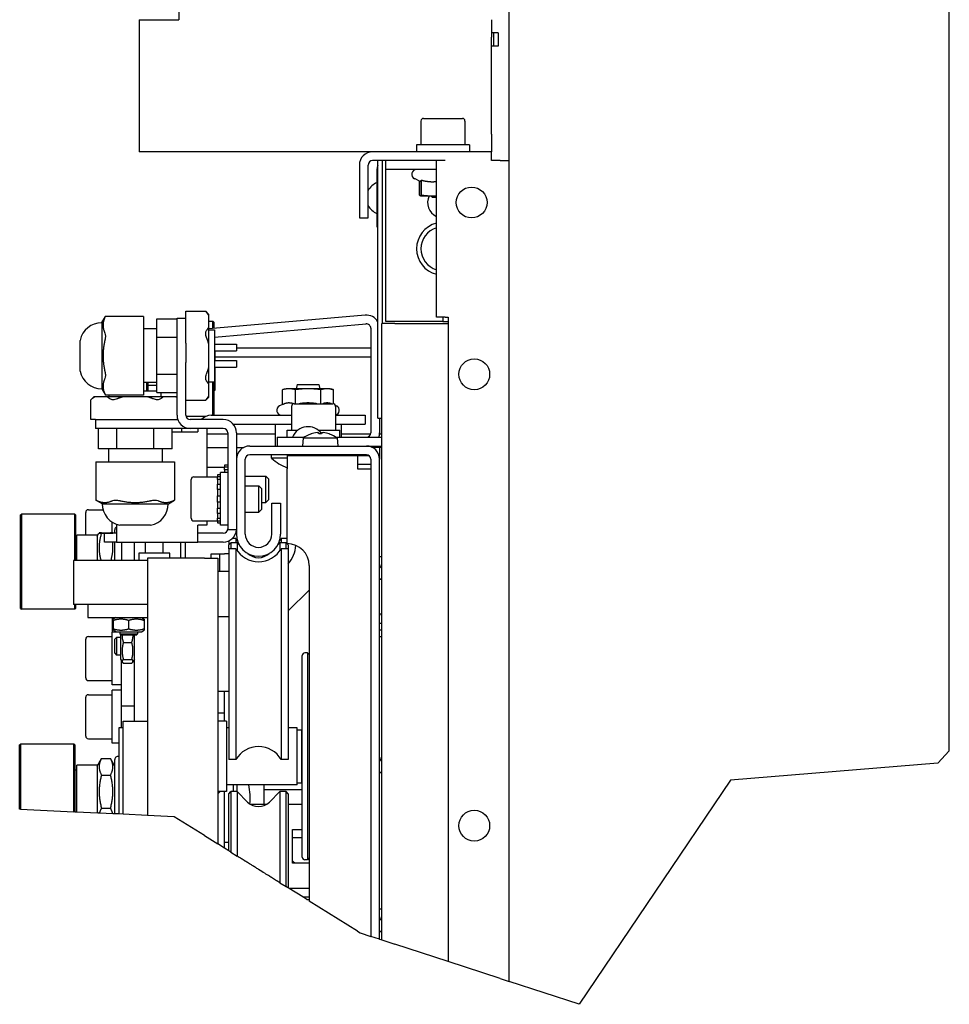
# Model space of a CAD drawing. Extents: x 5 to 1485, y 5 to 302.
# Drawn here: x 1222 to 1243, y 95 to 117 of the extents above; entities that cross this region are included whole.
import ezdxf

# ---------------------------------------------------------------- set-up
doc = ezdxf.new("R2010")
doc.units = 0
doc.header["$LTSCALE"] = 0.5
doc.header["$MEASUREMENT"] = 0
doc.layers.get('0').update_dxf_attribs({"linetype": 'CONTINUOUS'})
for name, color, linetype in [('6', 7, 'CONTINUOUS'), ('BREAK LINES(CIBES)', 7, 'CONTINUOUS'), ('VISIBLE EDGES(CIBES)', 7, 'CONTINUOUS')]:
    doc.layers.add(name, color=color, linetype=linetype)

# ---------------------------------------------------------------- blocks, each defined once
blk = doc.blocks.new('B3_FORCE_DETAIL_B')
at = {"layer": 'BREAK LINES(CIBES)'}
for p, q in [((84.1, 57.58), (81.51, 54.73)), ((81.51, 54.73), (34.4, 50.9)), ((34.4, 50.9), (0, 0)), ((-126.85, 44.28), (-114.75, 43.7)), ((-114.55, 43.69), (-114.05, 43.67)), ((-114.05, 43.67), (-109.45, 43.45)), ((-105.91, 43.28), (-108.94, 43.42)), ((-103.55, 43.16), (-104.55, 43.21)), ((-98.05, 42.9), (-103.55, 43.16)), ((-91.95, 42.6), (-98.05, 42.9)), ((-85.05, 38.29), (-91.95, 42.6)), ((-85.05, 38.29), (-82.05, 36.42)), ((-80.55, 35.48), (-82.05, 36.42)), ((-79.55, 34.85), (-80.55, 35.48)), ((-79.05, 34.54), (-77.65, 33.67)), ((-67.95, 27.61), (-66.55, 26.73)), ((-65.86, 26.3), (-66.05, 26.42)), ((-62.77, 24.37), (-65.86, 26.3)), ((-61.86, 23.8), (-62.77, 24.37)), ((-50.3, 16.58), (-61.3, 23.45)), ((-50.3, 16.58), (-49.73, 16.23)), ((-49.73, 16.23), (-47.3, 15.43)), ((-45.3, 14.78), (-47.3, 15.43)), ((-45.3, 14.78), (-44.8, 14.62)), ((-44.8, 14.62), (-41.8, 13.64)), ((-29.7, 9.69), (-41.8, 13.64)), ((-17.9, 5.84), (-29.7, 9.69)), ((-17.9, 5.84), (-15.9, 5.19)), ((0, 0), (-15.9, 5.19))]:
    blk.add_line(p, q, dxfattribs=at)
for points, degree in [([(-126.85, 44.28), (-126.95, 44.29), (-127.05, 44.29)], 2), ([(-114.55, 43.69), (-114.64, 43.7), (-114.75, 43.7)], 2), ([(-108.94, 43.42), (-109.24, 43.44), (-109.45, 43.45)], 2), ([(-105.45, 43.25), (-105.63, 43.26), (-105.91, 43.28)], 2), ([(-104.55, 43.21), (-104.6, 43.21), (-104.65, 43.22), (-104.7, 43.22)], 3), ([(-79.05, 34.54), (-79.3, 34.7), (-79.55, 34.85)], 2), ([(-75.27, 32.18), (-76.4, 32.89), (-77.65, 33.67)], 2), ([(-67.95, 27.61), (-69.2, 28.39), (-70.32, 29.09)], 2), ([(-66.05, 26.42), (-66.29, 26.57), (-66.55, 26.73)], 2)]:
    blk.add_open_spline(points, degree=degree, dxfattribs=at)
for points, knots in [([(-104.7, 43.22), (-104.78, 43.22), (-104.88, 43.23), (-105.04, 43.23), (-105.13, 43.24), (-105.27, 43.25), (-105.34, 43.25), (-105.42, 43.25), (-105.45, 43.25), (-105.45, 43.25)], [0, 0, 0, 0, 0.195805, 0.195805, 0.415298, 0.415298, 0.677342, 0.677342, 1, 1, 1, 1]), ([(-70.32, 29.09), (-70.62, 29.28), (-71.02, 29.53), (-71.8, 30.01), (-72.33, 30.35), (-73.02, 30.78), (-73.27, 30.93), (-73.77, 31.25), (-74.02, 31.4), (-74.43, 31.66), (-74.63, 31.78), (-74.98, 32), (-75.13, 32.1), (-75.27, 32.18)], [0, 0, 0, 0, 0.243386, 0.243386, 0.521351, 0.521351, 0.656495, 0.656495, 0.791639, 0.791639, 0.903759, 0.903759, 1, 1, 1, 1])]:
    blk.add_open_spline(points, degree=3, knots=knots, dxfattribs=at)
at = {"layer": 'VISIBLE EDGES(CIBES)'}
for p, q in [((-15.9, 5.19), (-15.9, 435.46)), ((84.1, 57.58), (84.1, 435.46)), ((-90.9, 227.55), (-90.9, 223.55)), ((-19.9, 223.55), (-19.9, 219.55)), ((-99.9, 223.55), (-90.9, 223.55)), ((-99.9, 223.55), (-99.9, 219.55)), ((-99.9, 219.55), (-99.9, 197.55)), ((-19.4, 220.55), (-19.9, 220.55)), ((-19.9, 197.55), (-19.9, 219.55)), ((-18.4, 220.55), (-19.4, 220.55)), ((-19.4, 220.55), (-19.4, 217.55)), ((-18.4, 220.55), (-18.4, 217.55)), ((-19.4, 217.55), (-19.9, 217.55)), ((-18.4, 217.55), (-19.4, 217.55)), ((-35.9, 200.55), (-35.9, 195.15)), ((-35.3, 201.15), (-26.5, 201.15)), ((-25.9, 200.55), (-25.9, 195.15)), ((-99.9, 197.55), (-99.9, 193.55)), ((-19.9, 197.55), (-19.9, 193.55)), ((-24.9, 195.15), (-36.9, 195.15)), ((-36.9, 195.15), (-36.9, 193.55)), ((-24.9, 195.15), (-24.9, 193.55)), ((-46.9, 193.55), (-99.9, 193.55)), ((-19.9, 193.55), (-46.9, 193.55)), ((-19.9, 191.55), (-19.9, 193.55)), ((-49.9, 190.55), (-49.9, 178.55)), ((-47.9, 178.55), (-47.9, 190.55)), ((-30.4, 191.55), (-46.9, 191.55)), ((-45.7, 133.05), (-45.7, 191.55)), ((-44.7, 191.55), (-44.7, 154.55)), ((-43.9, 189.55), (-43.9, 191.55)), ((-32.4, 156.05), (-32.4, 191.55)), ((-17.9, 191.55), (-19.9, 191.55)), ((-17.9, 191.55), (-15.9, 191.55)), ((-45.9, 189.55), (-45.9, 176.55)), ((-32.4, 189.55), (-43.9, 189.55)), ((-43.9, 188.55), (-43.9, 189.55)), ((-43.9, 155.05), (-43.9, 188.55)), ((-35.9, 186.77), (-37.36, 187.46)), ((-36.28, 186.95), (-36.28, 183.76)), ((-35.96, 186.8), (-35.96, 183.76)), ((-35.83, 187.13), (-35.83, 183.76)), ((-35.9, 183.55), (-35.96, 183.57)), ((-35.9, 183.55), (-35.89, 183.55)), ((-35.9, 183.55), (-35.9, 183.55)), ((-35.89, 183.55), (-33.3, 183.55)), ((-33.28, 183.15), (-33.68, 183.55)), ((-33.3, 183.55), (-32.4, 183.55)), ((-32.4, 183.15), (-33.28, 183.15)), ((-49.9, 178.55), (-47.9, 178.55)), ((-45.9, 176.55), (-45.7, 176.55)), ((-89.3, 157.07), (-89.3, 157.34)), ((-89.3, 157.34), (-84.79, 157.34)), ((-89.3, 153.03), (-89.3, 157.07)), ((-84.1, 156.65), (-84.79, 157.34)), ((-84.1, 156.39), (-84.1, 156.65)), ((-108.4, 154.79), (-107.58, 156.18)), ((-108.4, 154.79), (-108.4, 139.72)), ((-98.9, 156.18), (-107.58, 156.18)), ((-98.9, 156.18), (-98.9, 155.91)), ((-98.9, 155.91), (-98.9, 152.45)), ((-95.9, 155.63), (-91.3, 155.63)), ((-95.9, 151.44), (-95.9, 155.63)), ((-91.3, 145.75), (-91.3, 155.75)), ((-91.3, 155.75), (-89.3, 155.75)), ((-48.56, 156.47), (-84.1, 153.36)), ((-84.1, 153.71), (-84.1, 156.39)), ((-84.1, 155.1), (-83.15, 155.1)), ((-83.15, 153.44), (-83.15, 155.1)), ((-82.95, 154.9), (-83.15, 155.1)), ((-82.95, 154.9), (-82.95, 153.46)), ((-82.8, 151.47), (-48.38, 154.48)), ((-44.8, 14.62), (-44.8, 154.55)), ((-41.8, 154.55), (-44.8, 154.55)), ((-30.9, 155.05), (-43.9, 155.05)), ((-41.8, 154.55), (-29.7, 154.55)), ((-30.4, 156.05), (-32.4, 156.05)), ((-30.9, 156.05), (-30.9, 155.05)), ((-30.9, 155.05), (-29.7, 155.05)), ((-30.4, 156.05), (-29.7, 156.05)), ((-29.7, 156.05), (-29.7, 9.69)), ((-95.9, 153.35), (-98.9, 153.35)), ((-98.9, 152.45), (-98.9, 150.72)), ((-89.3, 151.3), (-89.3, 153.03)), ((-84.1, 149.94), (-84.1, 153.71)), ((-84.1, 153.15), (-82.8, 153.15)), ((-82.8, 153.15), (-82.8, 141.35)), ((-47.3, 153.48), (-47.3, 129.75)), ((-113.3, 144.15), (-113.3, 150.35)), ((-113.29, 150.35), (-113.3, 150.35)), ((-113.29, 143.75), (-113.29, 150.75)), ((-98.9, 150.72), (-98.9, 143.79)), ((-95.9, 151.44), (-91.3, 151.44)), ((-95.9, 143.07), (-95.9, 151.44)), ((-89.3, 150.11), (-89.3, 151.3)), ((-89.3, 150.11), (-89.3, 145.75)), ((-84.1, 144.57), (-84.1, 149.94)), ((-82.8, 149.85), (-77.8, 149.85)), ((-77.8, 149.85), (-77.8, 148.35)), ((-82.8, 148.35), (-77.8, 148.35)), ((-82.75, 148.35), (-82.75, 146.15)), ((-47.3, 148.95), (-77.8, 148.95)), ((-91.3, 133.75), (-91.3, 145.75)), ((-89.3, 133.75), (-89.3, 145.75)), ((-82.8, 146.15), (-77.8, 146.15)), ((-82.75, 146.97), (-47.3, 146.97)), ((-77.8, 146.15), (-77.8, 144.65)), ((-113.29, 144.15), (-113.3, 144.15)), ((-98.9, 143.79), (-98.9, 142.06)), ((-84.1, 140.8), (-84.1, 144.57)), ((-82.8, 144.65), (-77.8, 144.65)), ((-82.75, 144.65), (-82.75, 139.4)), ((-98.9, 142.06), (-98.9, 138.59)), ((-95.9, 141.15), (-98.9, 141.15)), ((-98.2, 139.25), (-98.2, 141.15)), ((-97.95, 141.15), (-97.95, 139.25)), ((-95.9, 143.07), (-91.3, 143.07)), ((-95.9, 138.88), (-95.9, 143.07)), ((-84.1, 141.35), (-82.8, 141.35)), ((-83.15, 133.75), (-83.15, 141.35)), ((-82.95, 141.35), (-82.95, 133.75)), ((-108.4, 139.72), (-107.58, 138.33)), ((-98.9, 139.25), (-95.9, 139.25)), ((-97.95, 140.55), (-95.9, 140.55)), ((-95.9, 138.88), (-91.3, 138.88)), ((-94.9, 137.95), (-94.9, 138.88)), ((-84.1, 138.12), (-84.1, 140.8)), ((-82.75, 139.4), (-82.95, 139.4)), ((-66.55, 139.75), (-67.32, 139.55)), ((-67.32, 136.17), (-67.32, 139.55)), ((-65.88, 139.75), (-66.55, 139.75)), ((-61.55, 139.75), (-65.88, 139.75)), ((-64.43, 136.35), (-64.43, 139.55)), ((-64, 140.75), (-64.22, 139.75)), ((-64, 140.75), (-59.09, 140.75)), ((-57.22, 139.75), (-61.55, 139.75)), ((-59.09, 140.75), (-58.87, 139.75)), ((-58.66, 136.35), (-58.66, 139.55)), ((-56.55, 139.75), (-57.22, 139.75)), ((-56.55, 139.75), (-55.77, 139.55)), ((-55.77, 136.34), (-55.77, 139.55)), ((-110.19, 137.95), (-110.88, 137.26)), ((-110.88, 132.75), (-110.88, 137.26)), ((-109.93, 137.95), (-110.19, 137.95)), ((-107.25, 137.95), (-109.93, 137.95)), ((-98.9, 138.33), (-107.58, 138.33)), ((-103.48, 137.95), (-107.25, 137.95)), ((-106.7, 137.95), (-106.7, 138.33)), ((-98.11, 137.95), (-103.48, 137.95)), ((-98.9, 138.59), (-98.9, 138.33)), ((-94.34, 137.95), (-98.11, 137.95)), ((-91.66, 137.95), (-94.34, 137.95)), ((-91.4, 137.95), (-91.66, 137.95)), ((-91.4, 137.95), (-91.3, 137.85)), ((-89.3, 137.17), (-84.79, 137.17)), ((-84.1, 137.86), (-84.79, 137.17)), ((-84.1, 137.86), (-84.1, 138.12)), ((-67.32, 136.17), (-68.01, 135.85)), ((-65.3, 135.75), (-65.3, 130.35)), ((-64.7, 136.35), (-55.9, 136.35)), ((-55.34, 135.97), (-55.08, 135.85)), ((-55.3, 135.75), (-55.3, 130.35)), ((-110.61, 132.75), (-110.88, 132.75)), ((-109.8, 132.75), (-110.61, 132.75)), ((-109.8, 132.75), (-99.8, 132.75)), ((-109.8, 132.75), (-109.8, 130.75)), ((-99.8, 132.75), (-91.12, 132.75)), ((-89.26, 133.5), (-84.74, 133.5)), ((-80.8, 132.75), (-88.3, 132.75)), ((-83.55, 133.75), (-65.3, 133.75)), ((-55.3, 133.75), (-48.55, 133.75)), ((-48.55, 133.75), (-48.55, 131.75)), ((-45.7, 133.05), (-44.8, 133.05)), ((-45.3, 133.05), (-45.3, 129.75)), ((-99.8, 130.75), (-109.8, 130.75)), ((-109.17, 126.15), (-109.17, 130.75)), ((-104.98, 126.15), (-104.98, 130.75)), ((-88.3, 130.75), (-99.8, 130.75)), ((-96.61, 126.15), (-96.61, 130.75)), ((-92.42, 126.15), (-92.42, 130.75)), ((-92.42, 129.95), (-86.55, 129.95)), ((-90.3, 130.75), (-90.3, 129.95)), ((-80.8, 130.75), (-88.3, 130.75)), ((-86.55, 130.75), (-86.55, 129.95)), ((-84.55, 130.75), (-84.55, 119.75)), ((-79.8, 129.75), (-79.8, 107.75)), ((-78.56, 131.75), (-65.3, 131.75)), ((-77.8, 129.75), (-77.8, 123.75)), ((-69.05, 131.75), (-69.05, 126.75)), ((-66.3, 130.35), (-63.86, 130.35)), ((-66.3, 128.75), (-66.3, 130.35)), ((-59.23, 130.35), (-54.3, 130.35)), ((-55.3, 131.75), (-48.55, 131.75)), ((-54.3, 128.75), (-54.3, 130.35)), ((-54.05, 131.75), (-54.05, 128.75)), ((-45.3, 129.75), (-45.3, 129.43)), ((-79.8, 129.43), (-84.55, 129.43)), ((-69.05, 129.43), (-77.8, 129.43)), ((-68.55, 128.75), (-62.41, 128.75)), ((-68.55, 128.75), (-68.55, 126.75)), ((-62.63, 128.6), (-62.8, 126.75)), ((-62.63, 128.6), (-54.96, 128.6)), ((-58.49, 129.5), (-59.1, 129.5)), ((-55.18, 128.75), (-44.8, 128.75)), ((-54.96, 128.6), (-54.8, 126.75)), ((-47.35, 129.43), (-54.05, 129.43)), ((-44.8, 129.43), (-45.31, 129.43)), ((-104.98, 126.15), (-109.17, 126.15)), ((-106.9, 126.15), (-106.9, 123.15)), ((-96.61, 126.15), (-104.98, 126.15)), ((-92.42, 126.15), (-96.61, 126.15)), ((-94.7, 126.15), (-94.7, 123.15)), ((-84.55, 126.43), (-79.8, 126.43)), ((-77.8, 126.43), (-76.15, 126.43)), ((-74.8, 126.75), (-48.3, 126.75)), ((-48.3, 126.75), (-44.8, 126.75)), ((-44.8, 126.43), (-46.94, 126.43)), ((-45.3, 126.43), (-45.3, 123.75)), ((-109.72, 123.15), (-109.46, 123.15)), ((-109.72, 123.15), (-109.72, 114.47)), ((-109.46, 123.15), (-105.99, 123.15)), ((-105.99, 123.15), (-104.26, 123.15)), ((-104.26, 123.15), (-97.33, 123.15)), ((-97.33, 123.15), (-95.6, 123.15)), ((-95.6, 123.15), (-92.14, 123.15)), ((-92.14, 123.15), (-91.87, 123.15)), ((-91.87, 123.15), (-91.87, 114.47)), ((-77.8, 123.75), (-77.8, 106.75)), ((-75.8, 106.75), (-75.8, 123.75)), ((-48.3, 124.75), (-74.8, 124.75)), ((-69.82, 123.97), (-69.82, 124.75)), ((-66.3, 123.97), (-69.82, 123.97)), ((-66.3, 124.6), (-50.3, 124.6)), ((-66.3, 124.6), (-66.3, 121.6)), ((-64.31, 124.75), (-64.43, 124.6)), ((-60.9, 124.75), (-60.9, 124.6)), ((-56.7, 124.75), (-56.7, 124.6)), ((-53.27, 124.6), (-53.27, 124.75)), ((-50.3, 124.6), (-47.77, 124.6)), ((-50.3, 124.6), (-50.3, 124.43)), ((-50.3, 124.43), (-50.3, 121.6)), ((-47.3, 123.75), (-47.3, 15.43)), ((-45.3, 14.78), (-45.3, 123.75)), ((-84.55, 121.95), (-80.5, 121.95)), ((-81.4, 108.75), (-81.4, 120.75)), ((-79.8, 120.75), (-81.4, 120.75)), ((-80.5, 122.41), (-80.5, 122.04)), ((-79.8, 122.41), (-80.5, 122.41)), ((-80.5, 121.57), (-80.5, 122.04)), ((-80.5, 122.04), (-79.8, 122.04)), ((-80.5, 121.32), (-80.5, 121.57)), ((-80.5, 121.32), (-80.5, 120.75)), ((-79.8, 121.32), (-80.5, 121.32)), ((-66.3, 104.6), (-66.3, 121.6)), ((-50.3, 122.6), (-47.3, 122.6)), ((-50.3, 121.6), (-47.3, 121.6)), ((-88.1, 110.35), (-88.1, 119.15)), ((-87.5, 119.75), (-82.1, 119.75)), ((-82.1, 120.21), (-82.1, 119.84)), ((-81.4, 120.21), (-82.1, 120.21)), ((-82.1, 119.37), (-82.1, 119.84)), ((-82.1, 119.84), (-81.4, 119.84)), ((-82.1, 119.12), (-82.1, 119.37)), ((-82.1, 119.12), (-82.1, 118.1)), ((-81.4, 119.12), (-82.1, 119.12)), ((-75.8, 119.95), (-71.11, 119.95)), ((-71.11, 113.95), (-71.11, 119.95)), ((-70.5, 119.34), (-71.11, 119.95)), ((-70.5, 119.34), (-70.5, 114.57)), ((-82.1, 117.8), (-82.1, 118.1)), ((-82.1, 118.1), (-81.4, 118.1)), ((-82.1, 116.86), (-82.1, 117.8)), ((-82.1, 116.86), (-82.1, 115.47)), ((-81.4, 116.86), (-82.1, 116.86)), ((-75.8, 117.75), (-72.71, 117.75)), ((-72.71, 111.75), (-72.71, 117.75)), ((-72.1, 117.14), (-72.71, 117.75)), ((-72.1, 117.14), (-72.1, 112.37)), ((-108.33, 113.65), (-109.72, 114.47)), ((-93.26, 113.65), (-91.87, 114.47)), ((-82.1, 115.41), (-82.1, 115.47)), ((-82.1, 115.47), (-81.4, 115.47)), ((-82.1, 114.1), (-82.1, 115.41)), ((-82.1, 114.04), (-82.1, 114.1)), ((-82.1, 114.04), (-82.1, 112.65)), ((-81.4, 114.04), (-82.1, 114.04)), ((-70.5, 114.57), (-71.11, 113.95)), ((-111.45, 112.3), (-108.11, 112.3)), ((-108.33, 113.65), (-93.26, 113.65)), ((-82.1, 112.65), (-81.4, 112.65)), ((-82.1, 111.71), (-82.1, 112.65)), ((-72.1, 112.37), (-72.71, 111.75)), ((-72.1, 113.95), (-71.11, 113.95)), ((-69.8, 113.75), (-67.8, 113.75)), ((-69.8, 106.75), (-69.8, 113.75)), ((-67.8, 113.75), (-67.8, 106.75)), ((-126.85, 111.1), (-126.65, 111.3)), ((-126.85, 89.9), (-126.85, 111.1)), ((-126.65, 111.3), (-126.65, 89.7)), ((-114.55, 111.3), (-126.65, 111.3)), ((-114.55, 100.8), (-114.55, 111.3)), ((-114.35, 111.1), (-114.55, 111.3)), ((-114.35, 111.1), (-114.35, 100.8)), ((-112.05, 106.5), (-112.05, 111.7)), ((-87.5, 109.75), (-82.1, 109.75)), ((-84.55, 109.75), (-84.55, 108.75)), ((-82.1, 111.41), (-82.1, 111.71)), ((-82.1, 111.41), (-82.1, 110.39)), ((-81.4, 111.41), (-82.1, 111.41)), ((-82.1, 110.39), (-81.4, 110.39)), ((-82.1, 110.13), (-82.1, 110.39)), ((-82.1, 109.67), (-82.1, 110.13)), ((-82.1, 109.67), (-82.1, 109.3)), ((-81.4, 109.67), (-82.1, 109.67)), ((-75.8, 111.75), (-72.71, 111.75)), ((-106.05, 107.03), (-106.05, 109.48)), ((-105.45, 106.95), (-105.45, 107.75)), ((-105.05, 108.97), (-105.05, 104.95)), ((-97.3, 108.76), (-104.3, 108.76)), ((-103.9, 108.76), (-103.9, 108.75)), ((-97.7, 108.75), (-103.9, 108.75)), ((-97.7, 108.76), (-97.7, 108.75)), ((-84.55, 108.75), (-86.55, 108.75)), ((-86.55, 104.95), (-86.55, 108.75)), ((-82.1, 109.3), (-81.4, 109.3)), ((-79.8, 108.75), (-81.4, 108.75)), ((-77.8, 107.75), (-79.8, 107.75)), ((-114.05, 105.35), (-114.35, 105.35)), ((-114.05, 100.8), (-114.05, 106.5)), ((-109.45, 106.5), (-114.05, 106.5)), ((-109.45, 106.3), (-109.04, 107)), ((-109.45, 106.5), (-109.45, 100.8)), ((-108.46, 107.04), (-106.43, 107.04)), ((-108.46, 106.96), (-106.43, 106.96)), ((-105.05, 106.95), (-107.8, 106.95)), ((-107.8, 104.95), (-107.8, 106.95)), ((-105.82, 106.95), (-105.85, 107)), ((-80.8, 106.95), (-86.55, 106.95)), ((-79.55, 105.23), (-79.55, 104.3)), ((-77.96, 105.75), (-78.76, 105.75)), ((-77.96, 105.75), (-77.96, 104.8)), ((-67.63, 105.75), (-67.63, 104.8)), ((-66.3, 105.75), (-67.63, 105.75)), ((-105.05, 104.95), (-107.8, 104.95)), ((-105.45, 100.8), (-105.45, 104.95)), ((-105.05, 104.95), (-86.55, 104.95)), ((-103.95, 104.95), (-103.95, 100.8)), ((-100.95, 100.8), (-100.95, 104.95)), ((-98.45, 102.4), (-98.45, 104.95)), ((-94.45, 102.4), (-94.45, 104.95)), ((-90.45, 101.3), (-90.45, 104.95)), ((-89.45, 104.95), (-89.45, 101.3)), ((-80.8, 104.95), (-86.55, 104.95)), ((-79.55, 104.3), (-79.05, 104.8)), ((-79.55, 103.45), (-79.55, 104.3)), ((-79.55, 103.45), (-79.55, 55.55)), ((-77.96, 103.45), (-79.55, 103.45)), ((-79.05, 104.8), (-79.05, 103.45)), ((-77.65, 104.8), (-79.05, 104.8)), ((-77.96, 103.45), (-77.96, 55.55)), ((-77.65, 104.8), (-77.65, 102.97)), ((-77.17, 104.32), (-77.65, 104.8)), ((-68.43, 104.32), (-67.95, 104.8)), ((-67.95, 104.8), (-67.95, 102.97)), ((-66.55, 104.8), (-67.95, 104.8)), ((-67.63, 103.45), (-67.63, 55.55)), ((-66.05, 103.45), (-67.63, 103.45)), ((-66.55, 103.45), (-66.55, 104.8)), ((-66.05, 104.3), (-66.55, 104.8)), ((-66.05, 104.3), (-66.05, 103.45)), ((-66.05, 103.45), (-66.05, 55.55)), ((-98.05, 100.8), (-114.8, 100.8)), ((-114.8, 100.8), (-114.8, 90.8)), ((-92.95, 102.4), (-99.95, 102.4)), ((-99.95, 102.4), (-99.95, 100.8)), ((-98.05, 101.3), (-98.05, 42.9)), ((-85.05, 101.3), (-98.05, 101.3)), ((-92.95, 101.3), (-92.95, 102.4)), ((-85.05, 101.3), (-82.05, 101.3)), ((-83.55, 101.3), (-83.55, 102.3)), ((-83.55, 102.3), (-81.55, 102.3)), ((-82.05, 101.3), (-82.05, 36.42)), ((-81.55, 98.3), (-81.55, 102.3)), ((-81.55, 102.3), (-80.55, 102.3)), ((-79.55, 102.3), (-80.55, 102.3)), ((-45.3, 101.65), (-44.8, 101.65)), ((-61.3, 99.6), (-61.3, 23.45)), ((-79.55, 98.3), (-82.05, 98.3)), ((-44.8, 96.51), (-45.3, 96.55)), ((-45.3, 96.55), (-44.8, 96.55)), ((-61.3, 94.05), (-66.05, 89.3)), ((-126.85, 89.9), (-126.65, 89.7)), ((-114.55, 89.7), (-126.65, 89.7)), ((-111.55, 90.8), (-114.8, 90.8)), ((-114.55, 89.7), (-114.55, 90.8)), ((-114.35, 89.9), (-114.55, 89.7)), ((-114.35, 90.8), (-114.35, 89.9)), ((-108.23, 90.8), (-111.55, 90.8)), ((-111.55, 90.8), (-111.55, 87.8)), ((-98.05, 90.8), (-108.23, 90.8)), ((-111.55, 87.8), (-98.05, 87.8)), ((-105.95, 84.5), (-105.95, 87.8)), ((-105.2, 87.8), (-105.8, 87.46)), ((-99.4, 87.8), (-98.8, 87.46)), ((-79.55, 88), (-82.05, 88)), ((-44.8, 88.6), (-45.3, 88.55)), ((-45.3, 88.55), (-45.25, 88.55)), ((-105.8, 87.14), (-105.8, 85.26)), ((-102.3, 87.14), (-102.3, 85.26)), ((-98.8, 87.14), (-98.8, 85.26)), ((-44.8, 86.45), (-45.3, 86.45)), ((-45.3, 85.05), (-44.8, 85.05)), ((-112.05, 74.1), (-112.05, 82.9)), ((-111.45, 83.5), (-106.05, 83.5)), ((-106.05, 72.5), (-106.05, 84.5)), ((-104.3, 84.5), (-106.05, 84.5)), ((-105.2, 84.6), (-105.8, 84.95)), ((-105.45, 82.87), (-105.02, 83.3)), ((-105.45, 79.73), (-105.45, 82.87)), ((-105.2, 84.6), (-99.4, 84.6)), ((-105.02, 83.3), (-105.02, 79.3)), ((-104.15, 83.3), (-105.02, 83.3)), ((-104.95, 84.6), (-104.95, 84.5)), ((-104.3, 84.6), (-104.3, 84.15)), ((-104.3, 84.15), (-100.3, 84.15)), ((-103.95, 83.8), (-104.3, 84.15)), ((-104.15, 84), (-104.15, 78.4)), ((-100.65, 83.8), (-103.95, 83.8)), ((-100.95, 64.3), (-100.95, 83.8)), ((-100.65, 83.8), (-100.3, 84.15)), ((-100.3, 84.6), (-100.3, 84.15)), ((-99.4, 84.6), (-98.8, 84.95)), ((-44.8, 83.45), (-45.3, 83.45)), ((-103.49, 82.17), (-101.6, 82.17)), ((-105.45, 79.73), (-105.02, 79.3)), ((-104.15, 79.3), (-105.02, 79.3)), ((-104.15, 78.4), (-103.75, 77.72)), ((-103.49, 78.32), (-101.6, 78.32)), ((-100.95, 78.4), (-101.34, 77.72)), ((-62.85, 33.4), (-62.85, 79.2)), ((-61.64, 79.8), (-62.25, 79.8)), ((-61.64, 79.8), (-61.64, 32.8)), ((-61.3, 79.39), (-61.64, 79.8)), ((-103.95, 67.75), (-103.95, 78.06)), ((-103.75, 77.72), (-103.75, 77.71)), ((-103.49, 77.45), (-101.6, 77.45)), ((-103.49, 77.44), (-101.6, 77.44)), ((-101.34, 77.72), (-101.34, 77.71)), ((-111.45, 73.5), (-106.05, 73.5)), ((-103.95, 72.5), (-106.05, 72.5)), ((-112.05, 60.9), (-112.05, 69.7)), ((-111.45, 70.3), (-106.05, 70.3)), ((-106.05, 59.3), (-106.05, 71.3)), ((-103.95, 71.3), (-106.05, 71.3)), ((-79.55, 71), (-82.05, 71)), ((-80.55, 66.15), (-80.55, 71)), ((-103.95, 67.75), (-100.95, 67.75)), ((-103.95, 62.8), (-103.95, 67.75)), ((-82.05, 66.15), (-80.55, 66.15)), ((-80.55, 64.3), (-80.55, 66.15)), ((-104.55, 62.8), (-104.55, 43.21)), ((-103.55, 62.8), (-104.55, 62.8)), ((-103.55, 43.16), (-103.55, 64.3)), ((-103.55, 64.3), (-98.05, 64.3)), ((-80.05, 64.3), (-82.05, 64.3)), ((-80.05, 64.3), (-80.05, 48.3)), ((-79.55, 62.8), (-80.05, 62.8)), ((-64.05, 62.8), (-66.05, 62.8)), ((-64.05, 49.8), (-64.05, 62.8)), ((-64.05, 62.3), (-63.05, 62.3)), ((-63.05, 62.3), (-63.05, 50.3)), ((-127.05, 58.9), (-126.85, 59.1)), ((-127.05, 44.29), (-127.05, 58.9)), ((-126.85, 59.1), (-126.85, 44.28)), ((-114.75, 59.1), (-126.85, 59.1)), ((-114.75, 43.7), (-114.75, 59.1)), ((-114.55, 58.9), (-114.75, 59.1)), ((-114.55, 58.9), (-114.55, 43.69)), ((-111.45, 60.3), (-106.05, 60.3)), ((-104.55, 59.3), (-106.05, 59.3)), ((-62.85, 59.3), (-63.05, 59.3)), ((-114.05, 43.67), (-114.05, 54.3)), ((-109.45, 54.3), (-114.05, 54.3)), ((-109.45, 54.1), (-108.46, 55.81)), ((-109.45, 54.3), (-109.45, 43.45)), ((-108.46, 55.81), (-106.43, 55.81)), ((-105.45, 54.1), (-106.43, 55.81)), ((-105.45, 43.25), (-105.45, 55.55)), ((-77.96, 55.55), (-79.55, 55.55)), ((-66.05, 55.55), (-67.63, 55.55)), ((-45, 55.39), (-44.8, 55.18)), ((-114.05, 53.15), (-114.55, 53.15)), ((-108.46, 52.06), (-106.43, 52.06)), ((-62.85, 53.3), (-63.05, 53.3)), ((-44.8, 52.36), (-45.3, 52.86)), ((-64.05, 49.8), (-80.05, 49.8)), ((-78.55, 49.8), (-78.55, 48.3)), ((-77.76, 49.8), (-77.76, 48.3)), ((-71.55, 45.45), (-71.55, 49.8)), ((-64.05, 50.3), (-63.05, 50.3)), ((-80.05, 48.3), (-82.05, 48.3)), ((-81.65, 48.17), (-82.05, 47.77)), ((-81.65, 48.3), (-81.65, 48.17)), ((-80.55, 35.48), (-80.55, 48.3)), ((-79.55, 47.8), (-79.05, 48.3)), ((-79.55, 34.85), (-79.55, 47.8)), ((-79.05, 48.3), (-79.05, 34.54)), ((-77.65, 48.3), (-79.05, 48.3)), ((-77.65, 48.3), (-77.65, 33.67)), ((-75.27, 45.93), (-77.65, 48.3)), ((-71.55, 48.8), (-62.85, 48.8)), ((-70.32, 45.93), (-67.95, 48.3)), ((-67.95, 48.3), (-67.95, 27.61)), ((-66.55, 48.3), (-67.95, 48.3)), ((-66.55, 26.73), (-66.55, 48.3)), ((-66.05, 47.8), (-66.55, 48.3)), ((-66.05, 47.8), (-66.05, 26.42)), ((-74.68, 45.45), (-70.92, 45.45)), ((-66.05, 45.45), (-62.85, 45.45)), ((-108.46, 44.55), (-106.43, 44.55)), ((-65.05, 32.05), (-65.05, 39.71)), ((-65.05, 39.71), (-62.85, 39.71)), ((-80.55, 36.8), (-79.55, 36.8)), ((-62.85, 37.78), (-65.05, 37.78)), ((-61.3, 32.05), (-65.05, 32.05)), ((-61.64, 32.8), (-62.25, 32.8)), ((-61.3, 33.22), (-61.64, 32.8)), ((-61.3, 26.3), (-65.86, 26.3)), ((-62.77, 24.37), (-61.3, 24.37)), ((-61.86, 23.8), (-61.3, 23.8)), ((-45.3, 21.65), (-44.8, 21.65)), ((-45.3, 16.55), (-44.8, 16.55)), ((-44.8, 16.51), (-45.3, 16.55))]:
    blk.add_line(p, q, dxfattribs=at)
for centre in [(-24.4, 182.05), (-23.8, 143.05), (-23.8, 40.55)]:
    blk.add_circle(centre, 3.5, dxfattribs=at)
for centre, radius, start, end in [((-35.3, 200.55), 0.6, 90, 180), ((-26.5, 200.55), 0.6, 0, 90), ((-46.9, 190.55), 3, 90, 180), ((-46.9, 190.55), 1, 90, 180), ((-43.9, 189.55), 2, 154.1581, 180), ((-36.9, 188.45), 1.1, 90, 245), ((-44.54, 183.05), 3.75, 111.122, 153.3027), ((-30.9, 182.05), 3.5, 154.6231, 244.6231), ((-44.54, 183.05), 3.75, 206.6973, 248.878), ((-30.9, 171.55), 6, 104.4775, 255.5225), ((-30.9, 171.55), 5, 107.4576, 252.5424), ((-108.4, 149.75), 5, 90, 168.463), ((-48.3, 153.48), 3, 29.9264, 95), ((-48.3, 153.48), 1, 0, 95), ((-108.4, 144.75), 5, 191.537, 270), ((-67.55, 134.85), 1.1, 115, 270), ((-64.7, 135.75), 0.6, 90, 180), ((-55.9, 135.75), 0.6, 0, 90), ((-55.55, 134.85), 1.1, 283.1366, 65), ((-88.3, 133.75), 3, 180, 270), ((-88.3, 133.75), 1, 180, 270), ((-83.55, 130.75), 3, 90, 138.1897), ((-80.8, 129.75), 3, 0, 90), ((-80.8, 129.75), 1, 0, 90), ((-61.55, 127.4), 3.75, 35.2458, 158.878), ((-48.3, 129.75), 1, 270, 0), ((-48.3, 129.75), 3, 340.5288, 0), ((-58.8, 123.35), 6.5, 109.2881, 126.1956), ((-60.9, 129.36), 0.132, 90.3931, 109.2881), ((-56.69, 129.36), 0.132, 70.7119, 89.6069), ((-58.8, 123.35), 6.5, 53.8044, 70.7119), ((-74.8, 123.75), 3, 90, 180), ((-48.3, 123.75), 3, 0, 90), ((-74.8, 123.75), 1, 90, 180), ((-61.55, 133.47), 12.6, 228.9478, 247.853), ((-48.3, 123.75), 1, 0, 90), ((-87.5, 119.15), 0.6, 90, 180), ((-111.45, 111.7), 0.6, 90, 180), ((-103.3, 113.65), 5, 180, 258.463), ((-98.3, 113.65), 5, 281.537, 0), ((-87.5, 110.35), 0.6, 180, 270), ((-104.7, 107.75), 0.75, 117.8181, 180), ((-80.8, 107.95), 1, 270, 0), ((-80.8, 107.95), 3, 270, 356.1774), ((-72.8, 108.8), 6, 210.5529, 218.1693), ((-72.8, 106.75), 5, 180, 0), ((-72.8, 106.75), 3, 180, 0), ((-72.8, 108.8), 6, 321.8307, 329.4471), ((-73.3, 107.8), 7.5, 335.7048, 338.9605), ((-72.8, 106.5), 6, 210.5529, 329.4471), ((-66.3, 99.6), 5, 0, 90), ((-71.8, 104.8), 7.5, 320.0555, 355.3595), ((-72.8, 104.9), 3.5, 226.0768, 313.9232), ((-44.3, 99.85), 1, 180, 240), ((-44.3, 88.25), 1, 162.2933, 180), ((-111.45, 82.9), 0.6, 90, 180), ((-62.25, 79.2), 0.6, 90, 180), ((-111.45, 74.1), 0.6, 180, 270), ((-111.45, 69.7), 0.6, 90, 180), ((-111.45, 60.9), 0.6, 180, 270), ((-72.8, 52.5), 6, 30.5529, 149.4471), ((-104.7, 55.55), 0.75, 78.463, 180), ((-44.3, 56.1), 1, 180, 225), ((-87.27, 46.8), 12.6, 354.014, 13.7741), ((-72.8, 48.4), 3.5, 225, 315), ((-61.05, 36.3), 5.45, 222.7819, 231.3718), ((-62.25, 33.4), 0.6, 180, 270), ((-44.3, 19.85), 1, 180, 240)]:
    blk.add_arc(centre, radius, start, end, dxfattribs=at)
for centre, major_axis, ratio, start_param, end_param in [((-58.79, 123.37), (6.1, -2.24), 0.995681, 2.025522, 2.255652), ((-58.63, 123.37), (-0.57, 6.47), 0.031998, 5.948795, 6.178925), ((-58.96, 123.37), (0.57, 6.47), 0.031998, 0.104261, 0.33439), ((-58.8, 123.37), (6.1, 2.24), 0.995681, 0.885941, 1.116071)]:
    blk.add_ellipse(centre, major_axis=major_axis, ratio=ratio, start_param=start_param, end_param=end_param, dxfattribs=at)
for points in [[(-35.9, 186.77), (-35.9, 186.77), (-35.89, 186.77)], [(-35.89, 186.77), (-35.87, 186.77), (-35.83, 187.13)], [(-35.83, 187.13), (-34.48, 186.77), (-33.3, 186.77)], [(-33.3, 186.77), (-32.85, 186.77), (-32.4, 186.82)], [(-36.28, 183.76), (-36.08, 183.59), (-35.9, 183.56)], [(-35.96, 183.76), (-35.92, 183.55), (-35.89, 183.55)], [(-35.89, 183.55), (-35.87, 183.55), (-35.83, 183.76)], [(-35.83, 183.76), (-34.48, 183.55), (-33.3, 183.55)], [(-33.3, 183.55), (-32.85, 183.55), (-32.4, 183.58)], [(-84.1, 156.39), (-84.28, 156.72), (-84.57, 157.07)], [(-107.7, 155.91), (-108.51, 154.18), (-107.7, 152.45)], [(-84.57, 153.03), (-84.28, 153.37), (-84.1, 153.71)], [(-107.7, 150.72), (-108.51, 147.25), (-107.7, 143.79)], [(-84.1, 149.94), (-84.28, 150.6), (-84.57, 151.3)], [(-84.57, 143.21), (-84.28, 143.91), (-84.1, 144.57)], [(-107.7, 142.06), (-108.51, 140.33), (-107.7, 138.59)], [(-84.1, 140.8), (-84.28, 141.13), (-84.57, 141.48)], [(-65.88, 139.75), (-66.55, 139.75), (-67.32, 139.55)], [(-64.43, 139.55), (-65.21, 139.75), (-65.88, 139.75)], [(-61.55, 139.75), (-62.89, 139.75), (-64.43, 139.55)], [(-58.66, 139.55), (-60.21, 139.75), (-61.55, 139.75)], [(-57.22, 139.75), (-57.89, 139.75), (-58.66, 139.55)], [(-55.77, 139.55), (-56.55, 139.75), (-57.22, 139.75)], [(-109.93, 137.95), (-110.26, 137.76), (-110.61, 137.48)], [(-106.57, 137.48), (-106.92, 137.76), (-107.25, 137.95)], [(-103.48, 137.95), (-104.14, 137.76), (-104.84, 137.48)], [(-96.75, 137.48), (-97.45, 137.76), (-98.11, 137.95)], [(-94.34, 137.95), (-94.68, 137.76), (-95.02, 137.48)], [(-91.3, 137.72), (-91.48, 137.85), (-91.66, 137.95)], [(-84.57, 137.44), (-84.28, 137.79), (-84.1, 138.12)], [(-65.88, 136.53), (-66.55, 136.53), (-67.32, 136.17)], [(-64.83, 136.34), (-65.37, 136.53), (-65.88, 136.53)], [(-61.55, 136.53), (-62.51, 136.53), (-63.55, 136.35)], [(-59.54, 136.35), (-60.58, 136.53), (-61.55, 136.53)], [(-57.22, 136.53), (-57.7, 136.53), (-58.22, 136.35)], [(-56.21, 136.35), (-56.73, 136.53), (-57.22, 136.53)], [(-109.46, 114.35), (-107.72, 113.54), (-105.99, 114.35)], [(-104.26, 114.35), (-100.8, 113.54), (-97.33, 114.35)], [(-95.6, 114.35), (-93.87, 113.54), (-92.14, 114.35)], [(-108.46, 106.96), (-109.5, 103.84), (-108.58, 100.8)], [(-108.46, 107.04), (-109.54, 107), (-108.46, 106.96)], [(-106.43, 106.96), (-105.35, 107), (-106.43, 107.04)], [(-106.43, 106.95), (-106.43, 106.96), (-106.43, 106.96)], [(-106.31, 100.8), (-105.66, 102.97), (-105.94, 104.95)], [(-105.8, 87.14), (-105.8, 87.46), (-105.8, 87.46)], [(-102.3, 87.14), (-104.05, 87.73), (-105.8, 87.14)], [(-98.8, 87.14), (-100.55, 87.73), (-102.3, 87.14)], [(-98.8, 87.46), (-98.8, 87.46), (-98.8, 87.14)], [(-105.8, 85.26), (-104.05, 84.68), (-102.3, 85.26)], [(-105.8, 84.95), (-105.8, 84.95), (-105.8, 85.26)], [(-102.3, 85.26), (-100.55, 84.68), (-98.8, 85.26)], [(-98.8, 85.26), (-98.8, 84.95), (-98.8, 84.95)], [(-103.8, 83.8), (-103.83, 83.04), (-103.49, 82.17)], [(-101.6, 82.17), (-101.26, 83.04), (-101.3, 83.8)], [(-103.49, 82.17), (-104.07, 80.24), (-103.49, 78.32)], [(-101.6, 78.32), (-101.02, 80.24), (-101.6, 82.17)], [(-103.49, 78.32), (-104.07, 77.88), (-103.49, 77.45)], [(-101.6, 77.45), (-101.02, 77.88), (-101.6, 78.32)], [(-103.75, 77.72), (-103.68, 77.59), (-103.49, 77.44)], [(-101.6, 77.44), (-101.42, 77.59), (-101.34, 77.72)], [(-108.46, 55.81), (-109.54, 53.93), (-108.46, 52.06)], [(-106.43, 52.06), (-105.35, 53.93), (-106.43, 55.81)], [(-108.46, 52.06), (-109.54, 48.3), (-108.46, 44.55)], [(-106.43, 44.55), (-105.35, 48.3), (-106.43, 52.06)], [(-108.46, 44.55), (-108.81, 43.95), (-108.94, 43.42)], [(-105.91, 43.28), (-106.04, 43.87), (-106.43, 44.55)]]:
    blk.add_open_spline(points, degree=2, dxfattribs=at)
for points, knots in [([(-84.57, 157.07), (-84.58, 157.09), (-84.6, 157.1), (-84.66, 157.19), (-84.71, 157.24), (-84.77, 157.32), (-84.79, 157.34), (-84.79, 157.34)], [0, 0, 0, 0, 0.095304, 0.095304, 0.547652, 0.547652, 1, 1, 1, 1]), ([(-107.58, 156.18), (-107.58, 156.18), (-107.61, 156.11), (-107.69, 155.95), (-107.69, 155.93), (-107.7, 155.91)], [0, 0, 0, 0, 0.90445, 0.90445, 1, 1, 1, 1]), ([(-107.7, 152.45), (-107.69, 152.43), (-107.69, 152.42), (-107.61, 152.23), (-107.58, 151.99), (-107.58, 151.45), (-107.61, 151.13), (-107.69, 150.78), (-107.69, 150.75), (-107.7, 150.72)], [0, 0, 0, 0, 0.047775, 0.047775, 0.5, 0.5, 0.952225, 0.952225, 1, 1, 1, 1]), ([(-84.57, 151.3), (-84.58, 151.33), (-84.6, 151.36), (-84.66, 151.55), (-84.71, 151.7), (-84.77, 152.01), (-84.79, 152.16), (-84.79, 152.43), (-84.77, 152.56), (-84.71, 152.79), (-84.66, 152.89), (-84.6, 152.99), (-84.58, 153.01), (-84.57, 153.03)], [0, 0, 0, 0, 0.047652, 0.047652, 0.273826, 0.273826, 0.5, 0.5, 0.726174, 0.726174, 0.952348, 0.952348, 1, 1, 1, 1]), ([(-107.7, 143.79), (-107.69, 143.76), (-107.69, 143.72), (-107.61, 143.37), (-107.58, 143.06), (-107.58, 142.52), (-107.61, 142.28), (-107.69, 142.09), (-107.69, 142.07), (-107.7, 142.06)], [0, 0, 0, 0, 0.047775, 0.047775, 0.5, 0.5, 0.952225, 0.952225, 1, 1, 1, 1]), ([(-84.57, 141.48), (-84.58, 141.5), (-84.6, 141.51), (-84.66, 141.61), (-84.71, 141.72), (-84.77, 141.95), (-84.79, 142.07), (-84.79, 142.35), (-84.77, 142.5), (-84.71, 142.8), (-84.66, 142.96), (-84.6, 143.15), (-84.58, 143.18), (-84.57, 143.21)], [0, 0, 0, 0, 0.047652, 0.047652, 0.273826, 0.273826, 0.5, 0.5, 0.726174, 0.726174, 0.952348, 0.952348, 1, 1, 1, 1]), ([(-110.61, 137.48), (-110.63, 137.47), (-110.64, 137.45), (-110.73, 137.38), (-110.78, 137.34), (-110.86, 137.28), (-110.88, 137.26), (-110.88, 137.26)], [0, 0, 0, 0, 0.095304, 0.095304, 0.547652, 0.547652, 1, 1, 1, 1]), ([(-107.7, 138.59), (-107.69, 138.58), (-107.69, 138.56), (-107.61, 138.4), (-107.58, 138.33), (-107.58, 138.33)], [0, 0, 0, 0, 0.0955497, 0.0955497, 1, 1, 1, 1]), ([(-104.84, 137.48), (-104.87, 137.47), (-104.9, 137.45), (-105.09, 137.38), (-105.25, 137.34), (-105.55, 137.28), (-105.7, 137.26), (-105.98, 137.26), (-106.1, 137.28), (-106.33, 137.34), (-106.44, 137.38), (-106.54, 137.45), (-106.55, 137.47), (-106.57, 137.48)], [0, 0, 0, 0, 0.047652, 0.047652, 0.273826, 0.273826, 0.5, 0.5, 0.726174, 0.726174, 0.952348, 0.952348, 1, 1, 1, 1]), ([(-95.02, 137.48), (-95.04, 137.47), (-95.06, 137.45), (-95.16, 137.38), (-95.26, 137.34), (-95.49, 137.28), (-95.62, 137.26), (-95.89, 137.26), (-96.04, 137.28), (-96.35, 137.34), (-96.5, 137.38), (-96.69, 137.45), (-96.72, 137.47), (-96.75, 137.48)], [0, 0, 0, 0, 0.047652, 0.047652, 0.273826, 0.273826, 0.5, 0.5, 0.726174, 0.726174, 0.952348, 0.952348, 1, 1, 1, 1]), ([(-84.79, 137.17), (-84.79, 137.17), (-84.77, 137.19), (-84.71, 137.27), (-84.66, 137.32), (-84.6, 137.41), (-84.58, 137.42), (-84.57, 137.44)], [0, 0, 0, 0, 0.452348, 0.452348, 0.904696, 0.904696, 1, 1, 1, 1]), ([(-59.47, 129.81), (-59.43, 129.81), (-59.39, 129.82), (-59.31, 129.82), (-59.28, 129.82), (-59.23, 129.82), (-59.2, 129.82), (-59.18, 129.81), (-59.17, 129.81), (-59.17, 129.81)], [0, 0, 0, 0, 0.260939, 0.260939, 0.521877, 0.521877, 0.783105, 0.783105, 1, 1, 1, 1]), ([(-58.42, 129.81), (-58.42, 129.81), (-58.41, 129.82), (-58.38, 129.82), (-58.35, 129.82), (-58.3, 129.82), (-58.26, 129.82), (-58.19, 129.81), (-58.16, 129.81), (-58.13, 129.81)], [0, 0, 0, 0, 0.260939, 0.260939, 0.521877, 0.521877, 0.783105, 0.783105, 1, 1, 1, 1]), ([(-109.72, 114.47), (-109.72, 114.47), (-109.65, 114.44), (-109.49, 114.36), (-109.47, 114.36), (-109.46, 114.35)], [0, 0, 0, 0, 0.90445, 0.90445, 1, 1, 1, 1]), ([(-105.99, 114.35), (-105.98, 114.36), (-105.96, 114.36), (-105.77, 114.44), (-105.53, 114.47), (-104.99, 114.47), (-104.67, 114.44), (-104.33, 114.36), (-104.29, 114.36), (-104.26, 114.35)], [0, 0, 0, 0, 0.047775, 0.047775, 0.5, 0.5, 0.952225, 0.952225, 1, 1, 1, 1]), ([(-97.33, 114.35), (-97.3, 114.36), (-97.27, 114.36), (-96.92, 114.44), (-96.6, 114.47), (-96.06, 114.47), (-95.82, 114.44), (-95.63, 114.36), (-95.62, 114.36), (-95.6, 114.35)], [0, 0, 0, 0, 0.047775, 0.047775, 0.5, 0.5, 0.952225, 0.952225, 1, 1, 1, 1]), ([(-92.14, 114.35), (-92.12, 114.36), (-92.1, 114.36), (-91.94, 114.44), (-91.87, 114.47), (-91.87, 114.47)], [0, 0, 0, 0, 0.0955497, 0.0955497, 1, 1, 1, 1])]:
    blk.add_open_spline(points, degree=3, knots=knots, dxfattribs=at)
blk = doc.blocks.new('LD_20181101082506_000000D1')
blk.add_blockref('B3_FORCE_DETAIL_B', (0, 0))

msp = doc.modelspace()

# ---------------------------------------------------------------- block references
at = {"layer": '6', "xscale": 0.1, "yscale": 0.1, "zscale": 0.1}
msp.add_blockref('LD_20181101082506_000000D1', (1235, 95), dxfattribs=at)

doc.saveas('drawing.dxf')
